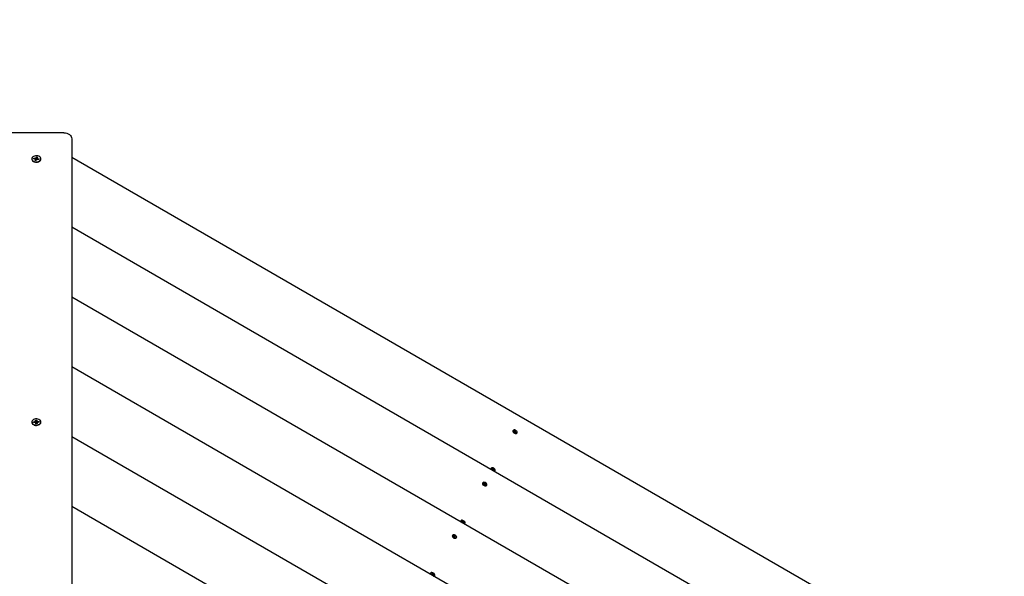
# Paper-space layout 'Основные габаритные размеры' of a CAD drawing. Units: millimetres. Extents: x 6.1 to 21.6, y 4.4 to 18.8.
# Drawn here: x 12 to 13.3, y 12.3 to 13 of the extents above; entities that cross this region are included whole.
import ezdxf

# ---------------------------------------------------------------- set-up
doc = ezdxf.new("R2010")
doc.units = ezdxf.units.MM
doc.header["$LTSCALE"] = 115
doc.header["$PDSIZE"] = -1
doc.linetypes.add('SLD-Сплошная', pattern=[0])
doc.layers.add('ПРИМЕЧАНИЯ', color=7, linetype='SLD-Сплошная')
doc.styles.add('SLDTEXTSTYLE1', font='isocpeui_0.ttf')
doc.dimstyles.new('SLDDIMSTYLE0', dxfattribs={"dimtxt": 0.345, "dimasz": 0.345, "dimexe": 0, "dimexo": 0.0625, "dimgap": 0.08625, "dimtad": 2, "dimrnd": 1e-09, "dimzin": 12, "dimdsep": 46, "dimtxsty": 'SLDTEXTSTYLE1', "dimsah": 1, "dimcen": 0.09, "dimadec": 0, "dimazin": 3, "dimtfac": 1, "dimtdec": 3, "dimtofl": 0, "dimtmove": 0, "dimatfit": 3, "dimfxl": 1, "dimfrac": 2, "dimtolj": 1, "dimtzin": 12, "dimarcsym": 0})

# ---------------------------------------------------------------- blocks, each defined once
blk = doc.blocks.new('_D_9')
at = {"layer": 'Defpoints', "color": 0, "transparency": 16777216}
for p in [(18.6407, 18.3204), (6.0655, 11.8024), (18.6407, 11.6994)]:
    blk.add_point(p, dxfattribs=at)
at = {"layer": 'ПРИМЕЧАНИЯ', "color": 0, "lineweight": -2, "transparency": 16777216}
for p, q in [((6.0655, 11.8649), (6.0655, 18.3204)), ((6.4105, 18.3204), (18.2957, 18.3204)), ((18.6407, 11.7619), (18.6407, 18.3204))]:
    blk.add_line(p, q, dxfattribs=at)
at = {"layer": 'ПРИМЕЧАНИЯ', "color": 0, "transparency": 16777216}
for points in [[(6.4105, 18.3779), (6.4105, 18.2629), (6.0655, 18.3204)], [(18.2957, 18.3779), (18.2957, 18.2629), (18.6407, 18.3204)]]:
    blk.add_solid(points, dxfattribs=at)
at = {"layer": 'ПРИМЕЧАНИЯ', "color": 0, "transparency": 16777216, "insert": (12.3433, 18.7517), "char_height": 0.345, "attachment_point": 2, "style": 'SLDTEXTSTYLE1'}
blk.add_mtext('\\A1;12.58м', dxfattribs=at)
blk = doc.blocks.new('_D_10')
at = {"layer": 'Defpoints', "color": 0, "transparency": 16777216}
for p in [(15.5725, 15.8919), (21.5788, 15.8919), (9.1254, 4.3759)]:
    blk.add_point(p, dxfattribs=at)
at = {"layer": 'ПРИМЕЧАНИЯ', "color": 0, "lineweight": -2, "transparency": 16777216}
for p, q in [((15.635, 15.8919), (21.5788, 15.8919)), ((21.5788, 4.7209), (21.5788, 15.5469)), ((9.1879, 4.3759), (21.5788, 4.3759))]:
    blk.add_line(p, q, dxfattribs=at)
at = {"layer": 'ПРИМЕЧАНИЯ', "color": 0, "transparency": 16777216}
for points in [[(21.5213, 15.5469), (21.6363, 15.5469), (21.5788, 15.8919)], [(21.5213, 4.7209), (21.6363, 4.7209), (21.5788, 4.3759)]]:
    blk.add_solid(points, dxfattribs=at)
at = {"layer": 'ПРИМЕЧАНИЯ', "color": 0, "transparency": 16777216, "insert": (21.1476, 10.1795), "char_height": 0.345, "attachment_point": 2, "rotation": 90, "style": 'SLDTEXTSTYLE1'}
blk.add_mtext('\\A1;11.52м', dxfattribs=at)
blk = doc.blocks.new('*D27')
at = {"layer": 'Defpoints', "color": 0, "transparency": 16777216}
for p in [(17.1404, 16.8818), (17.1404, 11.3243), (7.5655, 11.1679)]:
    blk.add_point(p, dxfattribs=at)
at = {"layer": 'ПРИМЕЧАНИЯ', "color": 0, "lineweight": -2, "transparency": 16777216}
for p, q in [((7.5655, 11.2304), (7.5655, 16.8818)), ((7.9105, 16.8818), (16.7954, 16.8818)), ((17.1404, 11.3868), (17.1404, 16.8818))]:
    blk.add_line(p, q, dxfattribs=at)
at = {"layer": 'ПРИМЕЧАНИЯ', "color": 0, "transparency": 16777216}
for points in [[(7.9105, 16.9393), (7.9105, 16.8243), (7.5655, 16.8818)], [(16.7954, 16.9393), (16.7954, 16.8243), (17.1404, 16.8818)]]:
    blk.add_solid(points, dxfattribs=at)
at = {"layer": 'ПРИМЕЧАНИЯ', "color": 0, "transparency": 16777216, "insert": (12.3529, 17.1427), "char_height": 0.345, "attachment_point": 5, "style": 'SLDTEXTSTYLE1'}
blk.add_mtext('\\A1;9.57м', dxfattribs=at)
blk = doc.blocks.new('*D28')
at = {"layer": 'Defpoints', "color": 0, "transparency": 16777216}
for p in [(15.0615, 13.8919), (9.3749, 6.3109), (20.1524, 6.3109)]:
    blk.add_point(p, dxfattribs=at)
at = {"layer": 'ПРИМЕЧАНИЯ', "color": 0, "lineweight": -2, "transparency": 16777216}
for p, q in [((15.124, 13.8919), (20.1524, 13.8919)), ((20.1524, 13.5469), (20.1524, 6.6559)), ((9.4374, 6.3109), (20.1524, 6.3109))]:
    blk.add_line(p, q, dxfattribs=at)
at = {"layer": 'ПРИМЕЧАНИЯ', "color": 0, "transparency": 16777216}
for points in [[(20.0949, 13.5469), (20.2099, 13.5469), (20.1524, 13.8919)], [(20.0949, 6.6559), (20.2099, 6.6559), (20.1524, 6.3109)]]:
    blk.add_solid(points, dxfattribs=at)
at = {"layer": 'ПРИМЕЧАНИЯ', "color": 0, "transparency": 16777216, "insert": (19.8914, 10.1014), "char_height": 0.345, "attachment_point": 5, "rotation": 90, "style": 'SLDTEXTSTYLE1'}
blk.add_mtext('\\A1;7.58м', dxfattribs=at)

psp = doc.layouts.new('Основные габаритные размеры')

# ---------------------------------------------------------------- linework, layer by layer
at = {"color": 7, "linetype": 'SLD-Сплошная', "lineweight": 25}
for p, q in [((12.0645, 12.8562), (11.9945, 12.8562)), ((12.0745, 12.8488), (12.0745, 11.5223)), ((12.0237, 12.8232), (12.0237, 12.8227)), ((12.0259, 12.8232), (12.0262, 12.8242)), ((12.0276, 12.823), (12.0259, 12.8232)), ((12.0262, 12.8242), (12.0279, 12.8239)), ((12.0266, 12.8236), (12.0262, 12.8242)), ((12.027, 12.8231), (12.0268, 12.8234)), ((12.0281, 12.8246), (12.0289, 12.8241)), ((12.0285, 12.8239), (12.0281, 12.8246)), ((12.0291, 12.8245), (12.0295, 12.8256)), ((12.0292, 12.8225), (12.0294, 12.8245)), ((12.0294, 12.8249), (12.0295, 12.8256)), ((12.0295, 12.8256), (12.0309, 12.8254)), ((12.0309, 12.8254), (12.0305, 12.8243)), ((12.0305, 12.8241), (12.0305, 12.8225)), ((12.0305, 12.8239), (12.0315, 12.8241)), ((12.0315, 12.8241), (12.0308, 12.8236)), ((12.0313, 12.8234), (12.033, 12.8232)), ((12.0326, 12.8228), (12.033, 12.8232)), ((12.033, 12.8232), (12.0327, 12.8223)), ((12.0352, 12.8227), (12.0352, 12.8232)), ((13.222, 12.1624), (12.0745, 12.8249)), ((12.0274, 12.8223), (12.0281, 12.8228)), ((12.0284, 12.8226), (12.0274, 12.8223)), ((12.0281, 12.8211), (12.0284, 12.8222)), ((12.0294, 12.8209), (12.0281, 12.8211)), ((12.0284, 12.821), (12.0284, 12.8223)), ((12.0287, 12.822), (12.0287, 12.822)), ((12.0291, 12.8224), (12.0292, 12.8225)), ((12.0292, 12.8225), (12.0305, 12.8224)), ((12.0298, 12.822), (12.0294, 12.8209)), ((12.0308, 12.8219), (12.03, 12.8223)), ((12.0305, 12.8225), (12.0308, 12.8219)), ((12.0327, 12.8223), (12.031, 12.8225)), ((12.0323, 12.8224), (12.0325, 12.8226)), ((13.1451, 12.118), (12.0745, 12.7362)), ((13.0683, 12.0736), (12.0745, 12.6474)), ((12.9914, 12.0293), (12.0745, 12.5586)), ((12.0237, 12.4887), (12.0237, 12.4882)), ((12.026, 12.489), (12.0277, 12.4891)), ((12.026, 12.4881), (12.026, 12.489)), ((12.0264, 12.4886), (12.026, 12.489)), ((12.0278, 12.4882), (12.026, 12.4881)), ((12.0265, 12.4886), (12.0265, 12.4882)), ((12.0267, 12.4881), (12.0265, 12.4884)), ((12.0265, 12.4882), (12.0265, 12.4881)), ((12.0277, 12.4898), (12.0286, 12.4895)), ((12.0282, 12.4892), (12.0277, 12.4898)), ((12.0278, 12.4875), (12.0283, 12.4881)), ((12.0287, 12.4878), (12.0278, 12.4875)), ((12.0286, 12.491), (12.03, 12.491)), ((12.0287, 12.4898), (12.0286, 12.491)), ((12.0287, 12.4878), (12.0287, 12.4898)), ((12.0287, 12.4879), (12.0301, 12.4879)), ((12.0289, 12.4863), (12.0288, 12.4875)), ((12.0303, 12.4864), (12.0289, 12.4863)), ((12.03, 12.491), (12.0301, 12.4898)), ((12.0301, 12.4903), (12.03, 12.491)), ((12.0301, 12.4879), (12.0301, 12.4899)), ((12.0301, 12.4879), (12.0301, 12.4878)), ((12.0302, 12.4876), (12.0302, 12.4864)), ((12.0302, 12.4875), (12.0303, 12.4864)), ((12.0303, 12.4895), (12.0311, 12.4899)), ((12.0313, 12.4876), (12.0304, 12.4879)), ((12.0311, 12.4899), (12.0306, 12.4893)), ((12.0307, 12.4881), (12.0313, 12.4876)), ((12.0312, 12.4892), (12.0329, 12.4892)), ((12.0329, 12.4883), (12.0312, 12.4882)), ((12.0322, 12.4883), (12.0324, 12.4885)), ((12.0325, 12.4883), (12.0324, 12.4887)), ((12.0325, 12.4887), (12.0329, 12.4892)), ((12.0329, 12.4892), (12.0329, 12.4883)), ((12.0352, 12.4882), (12.0352, 12.4887)), ((12.6357, 12.4779), (12.6355, 12.4776)), ((12.6358, 12.4758), (12.6361, 12.4753)), ((12.6371, 12.4773), (12.6375, 12.4775)), ((12.6376, 12.4768), (12.6371, 12.4773)), ((12.6371, 12.4762), (12.6376, 12.4764)), ((12.6376, 12.4758), (12.6371, 12.4762)), ((12.6373, 12.4767), (12.6377, 12.4767)), ((12.6377, 12.4765), (12.6373, 12.4767)), ((12.6373, 12.476), (12.6377, 12.4765)), ((12.6374, 12.476), (12.6375, 12.4761)), ((12.6375, 12.4775), (12.638, 12.477)), ((12.6375, 12.4769), (12.6375, 12.4775)), ((12.6375, 12.4761), (12.6375, 12.4762)), ((12.638, 12.476), (12.6376, 12.4758)), ((12.638, 12.476), (12.639, 12.4771)), ((12.6382, 12.4769), (12.6383, 12.4771)), ((12.6383, 12.4757), (12.6382, 12.476)), ((12.6383, 12.4771), (12.6384, 12.4768)), ((12.6384, 12.4759), (12.6383, 12.4757)), ((12.6384, 12.474), (12.639, 12.4739)), ((12.6385, 12.4769), (12.639, 12.4771)), ((12.6389, 12.4763), (12.6386, 12.4758)), ((12.6391, 12.4753), (12.6386, 12.4758)), ((12.6389, 12.4763), (12.6393, 12.4761)), ((12.6393, 12.4761), (12.6389, 12.4762)), ((12.639, 12.4771), (12.6395, 12.4766)), ((12.6395, 12.4766), (12.639, 12.4764)), ((12.639, 12.476), (12.6395, 12.4755)), ((12.639, 12.4753), (12.6395, 12.4755)), ((12.6395, 12.4755), (12.6391, 12.4753)), ((12.6406, 12.4746), (12.6408, 12.4749)), ((12.9145, 11.9849), (12.0745, 12.4699)), ((12.6079, 12.4297), (12.6077, 12.4294)), ((12.6091, 12.4289), (12.6094, 12.4293)), ((12.6097, 12.4285), (12.6091, 12.4289)), ((12.6094, 12.4293), (12.61, 12.4288)), ((12.6095, 12.4287), (12.6094, 12.4293)), ((12.6095, 12.4283), (12.6098, 12.4284)), ((12.6099, 12.4282), (12.6095, 12.4283)), ((12.6095, 12.4278), (12.6098, 12.4281)), ((12.6101, 12.4274), (12.6095, 12.4278)), ((12.6096, 12.4277), (12.6099, 12.4281)), ((12.61, 12.4279), (12.6109, 12.4291)), ((12.61, 12.4278), (12.6103, 12.4276)), ((12.6104, 12.4277), (12.6101, 12.4274)), ((12.6102, 12.429), (12.6104, 12.4287)), ((12.6102, 12.4287), (12.6102, 12.429)), ((12.6105, 12.4288), (12.6109, 12.4291)), ((12.6107, 12.4275), (12.6105, 12.4278)), ((12.6111, 12.4283), (12.6107, 12.4277)), ((12.6107, 12.4277), (12.6107, 12.4275)), ((12.6109, 12.4291), (12.6114, 12.4287)), ((12.6115, 12.4272), (12.6109, 12.4276)), ((12.611, 12.4282), (12.6114, 12.4281)), ((12.6114, 12.4287), (12.6111, 12.4284)), ((12.6114, 12.4281), (12.6111, 12.4281)), ((12.6112, 12.4279), (12.6118, 12.4275)), ((12.6113, 12.4273), (12.6118, 12.4275)), ((12.6118, 12.4275), (12.6115, 12.4272)), ((12.6126, 12.4262), (12.6128, 12.4264)), ((12.6128, 12.4264), (12.613, 12.4268)), ((12.5973, 12.4113), (12.5971, 12.411)), ((12.5986, 12.4108), (12.5991, 12.411)), ((12.5991, 12.4103), (12.5986, 12.4108)), ((12.5987, 12.4097), (12.5991, 12.4099)), ((12.5989, 12.4101), (12.5992, 12.4101)), ((12.5992, 12.41), (12.5989, 12.4101)), ((12.5989, 12.4094), (12.5992, 12.4099)), ((12.5991, 12.411), (12.5996, 12.4105)), ((12.5991, 12.4103), (12.5991, 12.411)), ((12.5996, 12.4094), (12.6006, 12.4105)), ((12.5997, 12.4103), (12.5998, 12.4106)), ((12.5998, 12.4106), (12.5999, 12.4103)), ((12.6001, 12.4103), (12.6006, 12.4105)), ((12.6006, 12.4105), (12.601, 12.41)), ((12.601, 12.41), (12.6006, 12.4098)), ((12.5973, 12.4092), (12.5977, 12.4087)), ((12.5991, 12.4092), (12.5987, 12.4097)), ((12.5989, 12.4094), (12.5991, 12.4095)), ((12.5991, 12.4096), (12.5991, 12.4097)), ((12.5996, 12.4094), (12.5991, 12.4092)), ((12.5999, 12.4091), (12.5998, 12.4094)), ((12.6, 12.4094), (12.5999, 12.4091)), ((12.6, 12.4074), (12.6005, 12.4074)), ((12.6006, 12.4087), (12.6001, 12.4092)), ((12.6005, 12.4098), (12.6002, 12.4092)), ((12.6005, 12.4097), (12.6008, 12.4096)), ((12.6008, 12.4096), (12.6005, 12.4096)), ((12.6006, 12.4094), (12.6011, 12.4089)), ((12.6011, 12.4089), (12.6006, 12.4087)), ((12.6006, 12.4088), (12.6011, 12.4089)), ((12.6022, 12.408), (12.6024, 12.4084)), ((12.8377, 11.9405), (12.0745, 12.3811)), ((12.5695, 12.3631), (12.5693, 12.3628)), ((12.5707, 12.3624), (12.571, 12.3627)), ((12.5713, 12.3619), (12.5707, 12.3624)), ((12.571, 12.3627), (12.5716, 12.3623)), ((12.571, 12.3621), (12.571, 12.3627)), ((12.5711, 12.3618), (12.5714, 12.3618)), ((12.5715, 12.3617), (12.5711, 12.3618)), ((12.5711, 12.3612), (12.5714, 12.3615)), ((12.5716, 12.3608), (12.5711, 12.3612)), ((12.5712, 12.3611), (12.5714, 12.3616)), ((12.5715, 12.3613), (12.5719, 12.361)), ((12.5716, 12.3613), (12.5724, 12.3625)), ((12.572, 12.3611), (12.5716, 12.3608)), ((12.5718, 12.3624), (12.572, 12.3621)), ((12.5718, 12.3622), (12.5718, 12.3624)), ((12.5721, 12.3622), (12.5724, 12.3625)), ((12.5723, 12.3609), (12.5721, 12.3612)), ((12.5726, 12.3618), (12.5722, 12.3611)), ((12.5723, 12.3612), (12.5723, 12.3609)), ((12.5724, 12.3625), (12.573, 12.3621)), ((12.5731, 12.3606), (12.5725, 12.3611)), ((12.573, 12.3621), (12.5726, 12.3618)), ((12.5726, 12.3617), (12.573, 12.3616)), ((12.573, 12.3616), (12.5727, 12.3615)), ((12.5728, 12.3614), (12.5734, 12.3609)), ((12.5729, 12.3607), (12.5734, 12.3609)), ((12.5734, 12.3609), (12.5731, 12.3606)), ((12.5742, 12.3596), (12.5744, 12.3598)), ((12.5744, 12.3598), (12.5746, 12.3602)), ((12.5589, 12.3448), (12.5587, 12.3444)), ((12.5589, 12.3426), (12.5592, 12.3422)), ((12.5602, 12.3442), (12.5607, 12.3444)), ((12.5607, 12.3437), (12.5602, 12.3442)), ((12.5602, 12.3431), (12.5607, 12.3433)), ((12.5607, 12.3426), (12.5602, 12.3431)), ((12.5604, 12.3436), (12.5608, 12.3435)), ((12.5608, 12.3434), (12.5604, 12.3436)), ((12.5605, 12.3428), (12.5608, 12.3434)), ((12.5605, 12.3429), (12.5606, 12.3429)), ((12.5606, 12.3438), (12.5607, 12.3444)), ((12.5606, 12.343), (12.5606, 12.3431)), ((12.5607, 12.3444), (12.5611, 12.3439)), ((12.5612, 12.3428), (12.5607, 12.3426)), ((12.5612, 12.3428), (12.5621, 12.3439)), ((12.5613, 12.3438), (12.5614, 12.344)), ((12.5614, 12.3426), (12.5613, 12.3429)), ((12.5614, 12.344), (12.5615, 12.3437)), ((12.5615, 12.3428), (12.5614, 12.3426)), ((12.5615, 12.3408), (12.5621, 12.3408)), ((12.5617, 12.3437), (12.5621, 12.3439)), ((12.562, 12.3432), (12.5617, 12.3426)), ((12.5622, 12.3422), (12.5617, 12.3427)), ((12.562, 12.3432), (12.5624, 12.343)), ((12.5624, 12.343), (12.562, 12.343)), ((12.5621, 12.3439), (12.5626, 12.3435)), ((12.5626, 12.3435), (12.5621, 12.3433)), ((12.5621, 12.3429), (12.5626, 12.3424)), ((12.5626, 12.3424), (12.5622, 12.3422)), ((12.5622, 12.3422), (12.5626, 12.3424)), ((12.5638, 12.3415), (12.564, 12.3418)), ((12.531, 12.2966), (12.5308, 12.2962)), ((12.5322, 12.2958), (12.5326, 12.2961)), ((12.5328, 12.2954), (12.5322, 12.2958)), ((12.5326, 12.2961), (12.5332, 12.2957)), ((12.5326, 12.2956), (12.5326, 12.2961)), ((12.5326, 12.2946), (12.533, 12.295)), ((12.5332, 12.2942), (12.5326, 12.2946)), ((12.5327, 12.2952), (12.533, 12.2952)), ((12.533, 12.2951), (12.5327, 12.2952)), ((12.5328, 12.2946), (12.533, 12.295)), ((12.5331, 12.2947), (12.534, 12.296)), ((12.5331, 12.2947), (12.5334, 12.2944)), ((12.5335, 12.2946), (12.5332, 12.2942)), ((12.5333, 12.2959), (12.5335, 12.2956)), ((12.5333, 12.2956), (12.5333, 12.2959)), ((12.5337, 12.2956), (12.534, 12.296)), ((12.5339, 12.2943), (12.5337, 12.2946)), ((12.5342, 12.2952), (12.5338, 12.2945)), ((12.5339, 12.2946), (12.5339, 12.2943)), ((12.534, 12.296), (12.5346, 12.2955)), ((12.5346, 12.2941), (12.534, 12.2945)), ((12.5346, 12.2955), (12.5342, 12.2952)), ((12.5342, 12.2951), (12.5345, 12.295)), ((12.5345, 12.295), (12.5342, 12.295)), ((12.5344, 12.2948), (12.535, 12.2944)), ((12.5345, 12.2942), (12.535, 12.2944)), ((12.535, 12.2944), (12.5346, 12.2941)), ((12.5358, 12.293), (12.536, 12.2933)), ((12.536, 12.2933), (12.5362, 12.2936))]:
    psp.add_line(p, q, dxfattribs=at)
at = {"color": 7, "linetype": 'SLD-Сплошная', "lineweight": 25, "flags": 128}
for points in [[(12.0645, 12.8562), (12.0664, 12.8561), (12.0683, 12.8556), (12.07, 12.8549), (12.0715, 12.854), (12.0728, 12.8529), (12.0737, 12.8516), (12.0743, 12.8502), (12.0745, 12.8488)], [(12.0283, 12.8195), (12.0297, 12.8194), (12.0311, 12.8195), (12.0324, 12.8199), (12.0336, 12.8205), (12.0344, 12.8213), (12.035, 12.8222), (12.0352, 12.8231), (12.0351, 12.8241), (12.0346, 12.825), (12.0337, 12.8258), (12.0326, 12.8264), (12.0314, 12.8269), (12.0299, 12.8271), (12.0285, 12.827), (12.0271, 12.8267), (12.0259, 12.8262), (12.0249, 12.8256), (12.0242, 12.8247), (12.0238, 12.8238), (12.0238, 12.8228), (12.0241, 12.8219), (12.0247, 12.821), (12.0257, 12.8203), (12.0269, 12.8198), (12.0283, 12.8195)], [(12.0268, 12.8236), (12.0266, 12.8234), (12.0265, 12.8232)], [(12.0306, 12.8246), (12.03, 12.8247), (12.0294, 12.8248)], [(12.0237, 12.8227), (12.0238, 12.8223), (12.0241, 12.8214), (12.0247, 12.8205), (12.0257, 12.8198), (12.0269, 12.8193), (12.0283, 12.819)], [(12.0283, 12.819), (12.0297, 12.8189), (12.0311, 12.8191), (12.0324, 12.8195), (12.0336, 12.8201), (12.0344, 12.8208), (12.035, 12.8217), (12.0352, 12.8227), (12.0352, 12.8227)], [(12.0324, 12.8223), (12.0325, 12.8227), (12.0325, 12.8228)], [(12.0297, 12.4848), (12.0311, 12.485), (12.0324, 12.4854), (12.0336, 12.486), (12.0344, 12.4867), (12.035, 12.4876), (12.0352, 12.4886), (12.0351, 12.4895), (12.0346, 12.4904), (12.0338, 12.4912), (12.0327, 12.4919), (12.0314, 12.4923), (12.03, 12.4925), (12.0285, 12.4925), (12.0272, 12.4922), (12.0259, 12.4917), (12.0249, 12.491), (12.0242, 12.4902), (12.0238, 12.4892), (12.0237, 12.4883), (12.0241, 12.4873), (12.0247, 12.4865), (12.0257, 12.4858), (12.0269, 12.4852), (12.0282, 12.4849), (12.0297, 12.4848)], [(12.0237, 12.4882), (12.0237, 12.4878), (12.0241, 12.4869), (12.0247, 12.486), (12.0257, 12.4853), (12.0269, 12.4847), (12.0282, 12.4844), (12.0297, 12.4843)], [(12.0297, 12.4843), (12.0311, 12.4845), (12.0324, 12.4849), (12.0336, 12.4855), (12.0344, 12.4862), (12.035, 12.4871), (12.0352, 12.4881), (12.0352, 12.4882)], [(12.6355, 12.4776), (12.6354, 12.4771), (12.6355, 12.4764), (12.6359, 12.4756), (12.6366, 12.4749), (12.6374, 12.4744), (12.6384, 12.474), (12.6393, 12.4739), (12.64, 12.4741)], [(12.6402, 12.4744), (12.6408, 12.4748), (12.641, 12.4754), (12.6409, 12.4761), (12.6405, 12.4769), (12.6398, 12.4776), (12.6389, 12.4781), (12.638, 12.4785), (12.6371, 12.4786), (12.6363, 12.4784), (12.6358, 12.478), (12.6356, 12.4774), (12.6357, 12.4767), (12.6361, 12.476), (12.6368, 12.4753), (12.6376, 12.4747), (12.6386, 12.4744), (12.6395, 12.4743), (12.6402, 12.4744)], [(12.64, 12.4741), (12.6406, 12.4745), (12.6406, 12.4746)], [(12.6128, 12.4265), (12.6131, 12.4271), (12.6131, 12.4277), (12.6128, 12.4285), (12.6122, 12.4292), (12.6114, 12.4298), (12.6104, 12.4302), (12.6095, 12.4304), (12.6087, 12.4303), (12.6081, 12.4299), (12.6078, 12.4294), (12.6078, 12.4287), (12.608, 12.4281)], [(12.6116, 12.4261), (12.6122, 12.4262), (12.6128, 12.4265)], [(12.612, 12.4258), (12.612, 12.4258), (12.6126, 12.4262)], [(12.5971, 12.411), (12.597, 12.4105), (12.5971, 12.4098), (12.5975, 12.409), (12.5981, 12.4084), (12.599, 12.4078), (12.5999, 12.4075), (12.6008, 12.4074), (12.6016, 12.4075)], [(12.6018, 12.4079), (12.6023, 12.4083), (12.6026, 12.4089), (12.6025, 12.4096), (12.602, 12.4103), (12.6014, 12.411), (12.6005, 12.4116), (12.5996, 12.4119), (12.5987, 12.412), (12.5979, 12.4118), (12.5974, 12.4114), (12.5971, 12.4108), (12.5972, 12.4101), (12.5977, 12.4094), (12.5983, 12.4087), (12.5992, 12.4081), (12.6001, 12.4078), (12.601, 12.4077), (12.6018, 12.4079)], [(12.6016, 12.4075), (12.6021, 12.4079), (12.6022, 12.408)], [(12.5744, 12.3599), (12.5747, 12.3605), (12.5747, 12.3612), (12.5744, 12.3619), (12.5737, 12.3626), (12.5729, 12.3632), (12.572, 12.3636), (12.5711, 12.3638), (12.5703, 12.3637), (12.5697, 12.3634), (12.5694, 12.3628), (12.5694, 12.3621), (12.5696, 12.3615)], [(12.5731, 12.3595), (12.5738, 12.3596), (12.5744, 12.3599)], [(12.5736, 12.3592), (12.5736, 12.3593), (12.5742, 12.3596)], [(12.5587, 12.3444), (12.5585, 12.3439), (12.5586, 12.3432), (12.559, 12.3425), (12.5597, 12.3418), (12.5606, 12.3412), (12.5615, 12.3409), (12.5624, 12.3408), (12.5632, 12.3409)], [(12.5634, 12.3413), (12.5639, 12.3417), (12.5641, 12.3423), (12.564, 12.343), (12.5636, 12.3437), (12.5629, 12.3444), (12.5621, 12.345), (12.5611, 12.3453), (12.5602, 12.3454), (12.5595, 12.3453), (12.5589, 12.3449), (12.5587, 12.3443), (12.5588, 12.3436), (12.5592, 12.3428), (12.5599, 12.3421), (12.5608, 12.3416), (12.5617, 12.3412), (12.5626, 12.3411), (12.5634, 12.3413)], [(12.5632, 12.3409), (12.5637, 12.3414), (12.5638, 12.3415)], [(12.536, 12.2934), (12.5363, 12.2939), (12.5363, 12.2946), (12.5359, 12.2954), (12.5353, 12.2961), (12.5345, 12.2967), (12.5336, 12.2971), (12.5326, 12.2972), (12.5318, 12.2972), (12.5312, 12.2968), (12.5309, 12.2963), (12.5309, 12.2956), (12.5312, 12.295)], [(12.5347, 12.2929), (12.5354, 12.293), (12.536, 12.2934)], [(12.5351, 12.2927), (12.5352, 12.2927), (12.5358, 12.293)]]:
    psp.add_lwpolyline(points, dxfattribs=at)
at = {"color": 7, "linetype": 'SLD-Сплошная', "lineweight": 25}
for centre, radius, start, end in [((12.0281, 12.8254), 0.00151, 261.8888, 282.1315), ((12.0285, 12.8247), 0.000647, 304.862, 340.6178), ((12.031, 12.8241), 0.000472, 162.3921, 206.6398), ((12.0315, 12.8247), 0.00127, 239.8182, 262.5906), ((12.0275, 12.8218), 0.00127, 59.8607, 82.5481), ((12.028, 12.8223), 0.000472, 342.402, 26.63), ((12.0282, 12.8232), 0.00133, 281.8335, 292.0224), ((12.0284, 12.8227), 0.000745, 291.5234, 338.6932), ((12.0304, 12.8218), 0.000649, 124.9064, 160.5734), ((12.0308, 12.821), 0.00151, 81.8973, 102.1745), ((12.0277, 12.4905), 0.00141, 271.0916, 292.2367), ((12.0278, 12.4867), 0.00146, 70.958, 91.6418), ((12.0282, 12.4898), 0.000511, 320.2127, 2.1219), ((12.0295, 12.4857), 0.00447, 82.434, 100.0941), ((12.0283, 12.4874), 0.000542, 4.5896, 44.9047), ((12.0306, 12.4899), 0.000543, 184.6231, 224.8711), ((12.0306, 12.4879), 0.00053, 184.3502, 220.9501), ((12.0307, 12.4875), 0.000511, 140.1812, 182.1534), ((12.0311, 12.4906), 0.00145, 250.965, 271.6864), ((12.0312, 12.4868), 0.0014, 91.0023, 112.2743), ((12.6379, 12.4765), 0.000566, 226.2697, 270.9878), ((12.6373, 12.4765), 0.000418, 20.8109, 45.5756), ((12.6375, 12.4766), 0.000166, 291.8132, 337.964), ((12.6385, 12.4775), 0.000629, 224.782, 243.5742), ((12.6382, 12.4757), 0.000324, 82.1566, 111.5207), ((12.6384, 12.4772), 0.000327, 262.3111, 291.3662), ((12.6381, 12.4754), 0.000629, 44.7901, 63.5855), ((12.6391, 12.4762), 0.000165, 111.698, 158.0792), ((12.6393, 12.4763), 0.000418, 200.8109, 225.5756), ((12.6089, 12.4287), 0.00139, 152.6887, 195.3381), ((12.6094, 12.4281), 0.000544, 33.7625, 54.4595), ((12.6098, 12.4281), 0.000345, 249.4274, 299.7148), ((12.6097, 12.4282), 0.000159, 314.6903, 2.2017), ((12.6104, 12.4293), 0.000633, 233.8525, 252.618), ((12.6104, 12.4289), 0.000224, 274.3151, 311.9022), ((12.6106, 12.4275), 0.000224, 94.3151, 131.9022), ((12.6105, 12.4271), 0.000637, 53.8368, 72.5156), ((12.6112, 12.4282), 0.000159, 134.6903, 182.2017), ((12.6115, 12.4284), 0.000537, 213.6815, 234.6378), ((12.5988, 12.41), 0.000416, 20.7608, 45.6576), ((12.5991, 12.41), 0.000166, 291.9011, 338.0618), ((12.6, 12.4109), 0.000624, 224.7107, 243.6455), ((12.6, 12.4106), 0.000319, 261.9149, 291.7623), ((12.5995, 12.4099), 0.00057, 226.4605, 270.7912), ((12.5997, 12.4091), 0.000319, 81.9058, 111.7715), ((12.5997, 12.4088), 0.000623, 44.7, 63.6756), ((12.6006, 12.4097), 0.000166, 111.8508, 158.1121), ((12.6009, 12.4097), 0.000419, 200.8387, 225.5477), ((12.5705, 12.3622), 0.00139, 152.6951, 195.3318), ((12.5714, 12.3616), 0.000347, 249.5764, 299.5175), ((12.571, 12.3615), 0.000541, 33.7505, 54.5689), ((12.5713, 12.3616), 0.000159, 314.6657, 2.2263), ((12.572, 12.3628), 0.000635, 233.8475, 252.5788), ((12.5719, 12.3624), 0.000223, 274.1701, 312.0472), ((12.5721, 12.361), 0.000223, 94.1914, 132.0444), ((12.5721, 12.3606), 0.000636, 53.8547, 72.5567), ((12.5728, 12.3617), 0.000159, 134.7425, 182.1495), ((12.5731, 12.3618), 0.000541, 213.7439, 234.5504), ((12.561, 12.3433), 0.000568, 226.3634, 270.894), ((12.5604, 12.3434), 0.000418, 20.8132, 45.5635), ((12.5606, 12.3435), 0.000166, 291.8322, 338.0564), ((12.5616, 12.3443), 0.000625, 224.7354, 243.6402), ((12.5613, 12.3425), 0.000323, 82.0848, 111.5099), ((12.5615, 12.344), 0.000321, 261.9641, 291.6306), ((12.5612, 12.3422), 0.000632, 44.8259, 63.5303), ((12.5622, 12.3431), 0.000166, 111.8341, 157.9802), ((12.5624, 12.3432), 0.000418, 200.8199, 225.5984), ((12.5321, 12.2956), 0.00139, 152.6951, 195.3318), ((12.5325, 12.2949), 0.00054, 33.7102, 54.5604), ((12.5329, 12.295), 0.000346, 249.4393, 299.6546), ((12.5329, 12.2951), 0.000159, 314.6288, 2.2632), ((12.5335, 12.2962), 0.000638, 233.9163, 252.5542), ((12.5335, 12.2958), 0.000223, 274.18, 311.9688), ((12.5337, 12.2944), 0.000223, 94.1914, 132.0444), ((12.5337, 12.294), 0.000636, 53.8579, 72.5535), ((12.5343, 12.2951), 0.000159, 134.6782, 182.2137), ((12.5347, 12.2953), 0.000541, 213.7505, 234.5689)]:
    psp.add_arc(centre, radius, start, end, dxfattribs=at)
for centre, major_axis, ratio, start_param, end_param in [((12.0281, 12.8246), (-0.001, 0.00852), 0.027979, 4.398182, 4.632485), ((12.0281, 12.8246), (0.00065, 0.00923), 0.085745, 4.434411, 4.668714), ((12.0315, 12.8241), (-0.0003, 0.00936), 0.104757, 1.590132, 1.737683), ((12.0315, 12.8241), (0.00081, 0.00826), 0.076384, 1.640004, 1.769868), ((12.0274, 12.8223), (-0.00073, 0.00918), 0.078686, 4.723102, 4.761731), ((12.0308, 12.8219), (0.00095, 0.00894), 0.042839, 1.502354, 1.550843), ((12.0277, 12.4898), (-0.00091, 0.00836), 0.05718, 4.456034, 4.636682), ((12.0278, 12.4875), (-0.00088, 0.00905), 0.058983, 4.730734, 4.773756), ((12.0277, 12.4898), (0.00045, 0.00932), 0.09873, 4.498281, 4.682777), ((12.0311, 12.4899), (-0.00052, 0.00929), 0.095319, 1.604779, 1.781623), ((12.0311, 12.4899), (0.00094, 0.00841), 0.048439, 1.648397, 1.821204), ((12.0313, 12.4876), (0.00083, 0.00909), 0.065419, 1.512874, 1.554209), ((12.6378, 12.4762), (0.000052, 0.000751), 0.33261, 1.742498, 1.830603), ((12.6383, 12.4771), (0.00145, 0.00331), 0.003234, 4.381985, 4.643784), ((12.6383, 12.4771), (0.00215, 0.00309), 0.066088, 4.402808, 4.664607), ((12.6383, 12.4757), (0.00216, 0.00295), 0.017849, 1.505387, 1.590085), ((12.6393, 12.4761), (0.00189, 0.00335), 0.103444, 1.576032, 1.735443), ((12.6393, 12.4761), (0.00192, 0.00283), 0.091991, 1.619515, 1.767421), ((12.6102, 12.429), (0.00143, 0.00325), 0.031763, 4.381663, 4.643462), ((12.6102, 12.429), (0.00211, 0.00317), 0.083322, 4.414504, 4.676303), ((12.6097, 12.4281), (0.000449, 0.000652), 0.500547, 4.611143, 4.699248), ((12.6107, 12.4275), (0.00217, 0.00302), 0.043225, 1.512621, 1.553816), ((12.6114, 12.4281), (0.00181, 0.00339), 0.09848, 1.589585, 1.742946), ((12.6114, 12.4281), (0.00201, 0.00283), 0.068539, 1.631962, 1.770776), ((12.5998, 12.4106), (0.00145, 0.00331), 0.003234, 4.381985, 4.643784), ((12.5998, 12.4106), (0.00215, 0.00309), 0.066088, 4.402808, 4.664607), ((12.5993, 12.4097), (0.000052, 0.000751), 0.33261, 1.742498, 1.830603), ((12.5999, 12.4091), (0.00216, 0.00295), 0.017849, 1.505387, 1.590085), ((12.6008, 12.4096), (0.00189, 0.00335), 0.103444, 1.576032, 1.735443), ((12.6008, 12.4096), (0.00192, 0.00283), 0.091991, 1.619515, 1.767421), ((12.5718, 12.3624), (0.00143, 0.00325), 0.031763, 4.381663, 4.643462), ((12.5718, 12.3624), (0.00211, 0.00317), 0.083322, 4.414504, 4.676303), ((12.5713, 12.3615), (0.000449, 0.000652), 0.500547, 4.611143, 4.699248), ((12.5723, 12.3609), (0.00217, 0.00302), 0.043225, 1.512621, 1.553816), ((12.573, 12.3616), (0.00181, 0.00339), 0.09848, 1.589585, 1.742946), ((12.573, 12.3616), (0.00201, 0.00283), 0.068539, 1.631962, 1.783658), ((12.5609, 12.3431), (0.000052, 0.000751), 0.33261, 1.742498, 1.830603), ((12.5614, 12.344), (0.00145, 0.00331), 0.003234, 4.381985, 4.643784), ((12.5614, 12.344), (0.00215, 0.00309), 0.066088, 4.402808, 4.664607), ((12.5614, 12.3426), (0.00216, 0.00295), 0.017849, 1.505387, 1.590085), ((12.5624, 12.343), (0.00189, 0.00335), 0.103444, 1.576032, 1.735443), ((12.5624, 12.343), (0.00192, 0.00283), 0.091991, 1.619515, 1.767421), ((12.5333, 12.2959), (0.00143, 0.00325), 0.031763, 4.381663, 4.643462), ((12.5333, 12.2959), (0.00211, 0.00317), 0.083322, 4.414504, 4.676303), ((12.5328, 12.295), (0.000449, 0.000652), 0.500547, 4.611143, 4.699248), ((12.5339, 12.2943), (0.00217, 0.00302), 0.043225, 1.512621, 1.553816), ((12.5345, 12.295), (0.00181, 0.00339), 0.09848, 1.589585, 1.742947), ((12.5345, 12.295), (0.00201, 0.00283), 0.068539, 1.631962, 1.783658)]:
    psp.add_ellipse(centre, major_axis=major_axis, ratio=ratio, start_param=start_param, end_param=end_param, dxfattribs=at)

# ---------------------------------------------------------------- dimensions: what is measured, and where the dimension line sits
at = {"layer": 'ПРИМЕЧАНИЯ', "color": 252, "true_color": 0x939598}
dim = psp.add_linear_dim(base=(18.6407, 18.3204), p1=(6.0655, 11.8024), p2=(18.6407, 11.6994), dimstyle='SLDDIMSTYLE0', override={"dimtad": 3, "dimpost": 'м'}, dxfattribs=at)
dim.commit()
dim.dimension.update_dxf_attribs({"geometry": '_D_9', "text_midpoint": (12.3433, 18.3204), "dimtype": 160})
at = {"layer": 'ПРИМЕЧАНИЯ', "color": 7}
dim = psp.add_linear_dim(base=(17.1404, 16.8818), p1=(7.5655, 11.1679), p2=(17.1404, 11.3243), dimstyle='SLDDIMSTYLE0', override={"dimtad": 3, "dimpost": 'м'}, dxfattribs=at)
dim.commit()
dim.dimension.update_dxf_attribs({"geometry": '*D27', "text_midpoint": (12.3529, 17.1427)})
at = {"layer": 'ПРИМЕЧАНИЯ', "color": 252, "true_color": 0x939598}
dim = psp.add_linear_dim(base=(21.5788, 15.8919), p1=(9.1254, 4.3759), p2=(15.5725, 15.8919), angle=90, dimstyle='SLDDIMSTYLE0', override={"dimtad": 3, "dimpost": 'м'}, dxfattribs=at)
dim.commit()
dim.dimension.update_dxf_attribs({"geometry": '_D_10', "text_midpoint": (21.5788, 10.1795), "dimtype": 160})
at = {"layer": 'ПРИМЕЧАНИЯ', "color": 7}
dim = psp.add_linear_dim(base=(20.1524, 6.3109), p1=(15.0615, 13.8919), p2=(9.3749, 6.3109), angle=90, dimstyle='SLDDIMSTYLE0', override={"dimtad": 3, "dimpost": 'м'}, dxfattribs=at)
dim.commit()
dim.dimension.update_dxf_attribs({"geometry": '*D28', "text_midpoint": (19.8914, 10.1014)})

doc.saveas('drawing.dxf')
